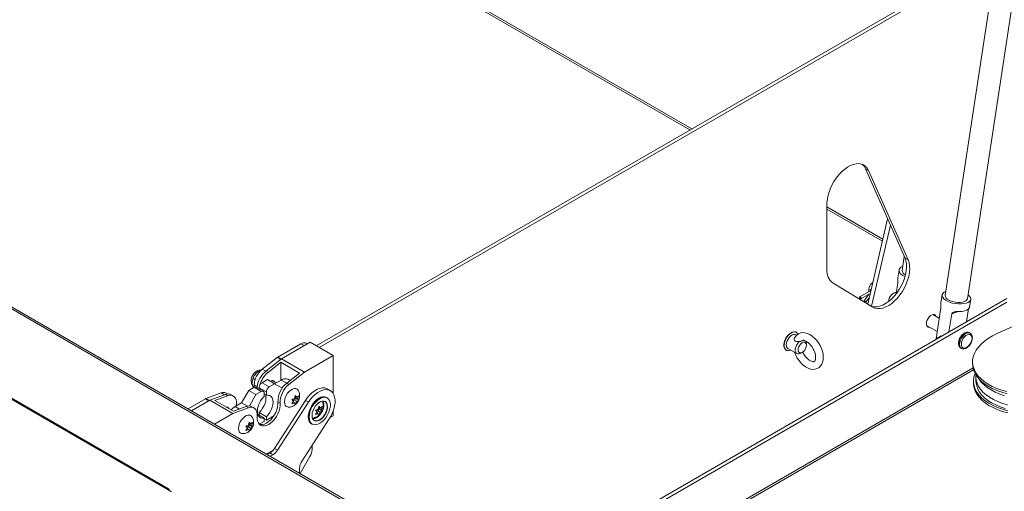
# Model space of a CAD drawing. Units: inches. Extents: x 2 to 541, y -26 to 419.
# Drawn here: x 448 to 472, y 253 to 265 of the extents above; entities that cross this region are included whole.
import ezdxf

# ---------------------------------------------------------------- set-up
doc = ezdxf.new("R2010")
doc.units = ezdxf.units.IN
doc.header["$MEASUREMENT"] = 0

msp = doc.modelspace()

# ---------------------------------------------------------------- linework, layer by layer
at = {"color": 7, "linetype": 'Continuous', "lineweight": 15, "ltscale": 50}
for p, q in [((451.5568956, 253.3486857), (398.983632, 283.6985848)), ((451.607468, 253.3506515), (399.0342045, 283.7005505)), ((447.079746, 272.1767121), (464.418542, 262.1672382)), ((475.6475879, 241.6606163), (427.8118142, 269.2756207)), ((475.7288313, 241.6686614), (427.8930576, 269.2836658)), ((472.2571383, 268.3969072), (470.6960482, 258.1038284)), ((471.2409975, 258.0211792), (472.8020876, 268.3142579)), ((471.9738142, 266.528804), (455.2348167, 256.8655864)), ((471.9591042, 266.4318134), (455.3114671, 256.8213371)), ((468.7327484, 261.2144016), (468.8093988, 261.1701523)), ((469.7050202, 259.019857), (468.7327484, 261.2144016)), ((469.7816706, 258.9756076), (468.8093988, 261.1701523)), ((467.7879341, 260.3494145), (467.7879341, 258.7427949)), ((467.7879341, 260.2221296), (469.1488279, 259.4365023)), ((469.2768869, 259.98621), (468.7881953, 257.8884463)), ((469.3462861, 259.8295668), (468.8818817, 257.8360585)), ((469.6874624, 259.0594874), (469.6353881, 258.7161345)), ((469.7050202, 259.019857), (469.7816706, 258.9756076)), ((469.5575382, 258.7279415), (469.5286326, 258.537352)), ((467.9389222, 258.401995), (468.911194, 257.81407)), ((468.8670533, 258.2269533), (468.5929745, 258.068731)), ((469.4841928, 258.1344314), (469.5265085, 258.4134409)), ((472.2039903, 258.0236481), (459.801042, 250.8635785)), ((468.6214722, 258.0193662), (468.8493385, 258.1509106)), ((468.8193402, 258.133593), (468.6994832, 257.9698255)), ((468.7454803, 257.9361614), (468.8244461, 258.0440568)), ((469.4874264, 258.1557523), (469.4615076, 258.1707148)), ((470.6181983, 258.1156355), (470.5892928, 257.9250459)), ((471.2899418, 257.8187826), (471.3188474, 258.0093722)), ((472.2078068, 257.9373527), (459.8776924, 250.8193291)), ((470.470973, 257.0349962), (470.5871687, 257.8011349)), ((470.8523338, 257.6480583), (471.0116088, 257.7047031)), ((471.2665646, 257.7745508), (471.2180181, 257.4544585)), ((471.2896584, 257.8188293), (471.2872695, 257.8082194)), ((473.1494543, 257.703818), (471.9683639, 257.1644875)), ((470.5480866, 257.5434462), (470.3914075, 257.6338951)), ((470.7850649, 257.2045199), (470.8523338, 257.6480583)), ((470.2364201, 257.36542), (470.4981693, 257.2143153)), ((467.0421212, 257.1252773), (467.0221309, 257.1368175)), ((467.0362623, 257.1936098), (467.0290404, 257.1977788)), ((470.470973, 257.0349962), (470.4751729, 257.0256231)), ((471.3071448, 257.1745313), (471.2873459, 257.185961)), ((454.8608584, 256.9171633), (454.2940671, 256.5899617)), ((455.0853648, 256.9518632), (454.3853291, 256.5477412)), ((455.0162723, 256.9119769), (454.9858483, 256.9295404)), ((455.6510503, 256.6252999), (455.0853648, 256.9518632)), ((466.7790608, 256.7647544), (466.7862826, 256.7605853)), ((466.8283967, 256.8012235), (467.0475998, 256.6746803)), ((467.2814688, 256.8807464), (467.2814688, 256.9215668)), ((471.0723633, 256.81356), (471.0921623, 256.8021303)), ((454.2787187, 256.5795506), (453.9090176, 256.2908497)), ((454.3853291, 256.5477412), (453.9987343, 256.2429106)), ((454.9510145, 256.2211779), (454.3853291, 256.5477412)), ((455.6510503, 256.6252999), (454.9510145, 256.2211779)), ((455.6510503, 255.6962341), (455.6510503, 256.6252999)), ((467.1571712, 256.6916089), (467.1798388, 256.7046988)), ((453.8408768, 256.2517652), (453.8169669, 256.2379579)), ((453.8409211, 256.2517908), (453.8567039, 256.2426795)), ((454.0517673, 256.2122953), (454.3676514, 256.4613704)), ((454.3676514, 256.022356), (454.3676514, 256.4613704)), ((454.3676514, 256.4613704), (454.8272709, 256.1960378)), ((460.9120072, 250.2222319), (471.3917373, 256.2720513)), ((471.3662423, 256.4510616), (471.3685553, 256.3987625)), ((453.6862414, 256.0593708), (453.7332734, 256.0322199)), ((454.0342506, 256.034023), (453.9034358, 255.9585052)), ((454.0517673, 256.2122953), (453.9987343, 256.2429106)), ((454.2110273, 255.931972), (454.0342506, 256.034023)), ((454.2493766, 255.9540774), (454.1517054, 256.0104618)), ((454.3718941, 256.0248052), (454.211056, 255.9319554)), ((454.8272709, 256.1960378), (454.5113867, 255.9469627)), ((454.5960704, 256.0137359), (454.5468799, 256.042133)), ((454.9510145, 256.2211779), (454.5644197, 255.9163474)), ((471.4448719, 256.0877293), (471.4494978, 255.9831311)), ((453.5781667, 255.7707314), (453.40139, 255.4645452)), ((453.7089815, 255.8462491), (453.5781667, 255.7707314)), ((453.7549434, 255.6686804), (453.5781667, 255.7707314)), ((453.6862414, 255.8531202), (453.7035626, 255.8431209)), ((453.8857582, 255.7441981), (453.7089815, 255.8462491)), ((453.7118099, 255.9056083), (453.7118099, 255.8478166)), ((453.9357541, 255.7491489), (453.7589774, 255.8511999)), ((454.0095019, 255.7339797), (453.8327252, 255.8360308)), ((453.8327252, 255.8360308), (453.8327252, 255.8086263)), ((454.0802125, 255.8564542), (453.9034358, 255.9585052)), ((454.2110273, 255.931972), (454.0802125, 255.8564542)), ((454.387804, 255.8298878), (454.2110273, 255.931972)), ((454.4129187, 255.8443862), (454.387804, 255.8298878)), ((454.5644197, 255.9163474), (454.5113867, 255.9469627)), ((455.5822595, 255.7631682), (455.5080133, 255.8060296)), ((471.3870588, 255.9803697), (471.3893718, 255.9280706)), ((452.5108342, 255.5605233), (452.0878238, 255.3163245)), ((452.6175622, 255.527231), (452.1700228, 255.2688721)), ((452.8958838, 255.70598), (452.5261827, 255.5678331)), ((453.004157, 255.6687534), (452.6175622, 255.527231)), ((453.1832476, 255.2006678), (452.6175622, 255.527231)), ((452.7413058, 255.5225011), (453.05719, 255.6381381)), ((453.05719, 255.6381381), (453.004157, 255.6687534)), ((453.0600337, 255.6816767), (453.0231792, 255.7029524)), ((453.1969659, 255.6341588), (453.1439329, 255.6647741)), ((453.7549434, 255.6686804), (453.5919319, 255.3863361)), ((453.8857582, 255.7441981), (453.7549434, 255.6686804)), ((453.9564689, 255.6217104), (453.9564689, 255.7033644)), ((454.0095019, 255.6523257), (453.9564689, 255.682941)), ((454.0095019, 255.7339797), (454.0095019, 255.6523257)), ((454.6756233, 255.5024462), (454.6392234, 255.54588)), ((454.6735905, 255.5048718), (454.6854959, 255.5355569)), ((454.6854959, 255.5355569), (454.738529, 255.5661722)), ((454.6854959, 255.5355569), (454.7551729, 255.4953332)), ((454.7021399, 255.5707897), (454.7187729, 255.6448388)), ((454.738529, 255.5661722), (454.7120124, 255.6039004)), ((454.7120124, 255.6039004), (454.7816894, 255.5636768)), ((454.7143148, 255.6249918), (454.7551729, 255.601405)), ((454.7187729, 255.6448388), (454.7551729, 255.601405)), ((454.738529, 255.5661722), (454.7983224, 255.5316541)), ((454.7983224, 255.6377259), (454.7816894, 255.5636768)), ((454.7816894, 255.5636768), (454.7983224, 255.5316541)), ((455.5070787, 255.5900686), (455.4920527, 255.598743)), ((453.2009253, 255.2571684), (452.7413058, 255.5225011)), ((453.0264293, 255.3613126), (453.0285451, 255.3566814)), ((453.031359, 255.3550569), (453.0286735, 255.3615325)), ((453.5698424, 255.3421902), (453.1832476, 255.2006678)), ((453.5168094, 255.3728055), (453.2009253, 255.2571684)), ((453.40139, 255.4645452), (453.2405232, 255.3716787)), ((453.2731896, 255.4295757), (453.2716671, 255.3896577)), ((453.5454652, 255.3813723), (453.40139, 255.4645452)), ((453.5698424, 255.3421902), (453.5168094, 255.3728055)), ((453.7096183, 255.3382109), (453.6565853, 255.3688262)), ((454.971119, 255.523131), (454.2096064, 254.345643)), ((455.0453652, 255.4802696), (454.2838526, 254.3027816)), ((454.3484201, 255.4583972), (454.2953871, 255.4890125)), ((454.6392234, 255.4398082), (454.6756233, 255.5024462)), ((454.6658673, 255.4856577), (454.7021399, 255.4647179)), ((454.7187729, 255.4326953), (454.7021399, 255.4647179)), ((454.7551729, 255.4953332), (454.7187729, 255.4326953)), ((454.971119, 255.523131), (455.0453652, 255.4802696)), ((455.2554509, 255.2410987), (455.219051, 255.2845325)), ((455.2653235, 255.2742094), (455.3183565, 255.3048247)), ((455.2819674, 255.3094422), (455.2986005, 255.3834914)), ((455.3183565, 255.3048247), (455.29184, 255.3425529)), ((455.29184, 255.3425529), (455.3615169, 255.3023293)), ((455.2941424, 255.3636444), (455.3350004, 255.3400575)), ((455.2986005, 255.3834914), (455.3350004, 255.3400575)), ((455.3183565, 255.3048247), (455.37815, 255.2703067)), ((455.37815, 255.3763784), (455.3615169, 255.3023293)), ((455.3615169, 255.3023293), (455.37815, 255.2703067)), ((453.1832476, 255.2006678), (452.7357082, 254.9423088)), ((453.9564689, 255.0909588), (453.8030956, 255.1794994)), ((454.0095019, 255.1215741), (453.8327252, 255.2236252)), ((453.8327252, 255.2236252), (453.8327252, 255.1623945)), ((453.9564689, 255.0093048), (453.9564689, 255.0909588)), ((454.0095019, 255.0399201), (453.9564689, 255.0705354)), ((454.0095019, 255.0399201), (454.1962513, 255.1477282)), ((454.0095019, 255.1215741), (454.0095019, 255.0399201)), ((454.8897106, 254.0404307), (455.5566996, 255.0717618)), ((455.219051, 255.1784608), (455.2554509, 255.2410987)), ((455.2456948, 255.2243102), (455.2819674, 255.2033705)), ((455.2534181, 255.2435244), (455.2653235, 255.2742094)), ((455.2653235, 255.2742094), (455.3350004, 255.2339858)), ((455.2986005, 255.1713478), (455.2819674, 255.2033705)), ((455.3350004, 255.2339858), (455.2986005, 255.1713478)), ((455.577044, 255.1046382), (455.6510503, 255.1473611)), ((455.6510503, 255.1473611), (455.6510503, 255.2599193)), ((453.5442525, 254.8493197), (453.5078526, 254.8927535)), ((453.5078526, 254.7866817), (453.5442525, 254.8493197)), ((453.5344964, 254.8325312), (453.570769, 254.8115914)), ((453.5422197, 254.8517453), (453.5541251, 254.8824304)), ((453.5541251, 254.8824304), (453.6071581, 254.9130457)), ((453.5541251, 254.8824304), (453.623802, 254.8422068)), ((453.570769, 254.9176632), (453.5874021, 254.9917123)), ((453.5874021, 254.7795688), (453.570769, 254.8115914)), ((453.6071581, 254.9130457), (453.5806416, 254.9507739)), ((453.5806416, 254.9507739), (453.6503185, 254.9105503)), ((453.582944, 254.9718653), (453.623802, 254.9482785)), ((453.5874021, 254.9917123), (453.623802, 254.9482785)), ((453.623802, 254.8422068), (453.5874021, 254.7795688)), ((453.6071581, 254.9130457), (453.6669516, 254.8785276)), ((453.6669516, 254.9845994), (453.6503185, 254.9105503)), ((453.6503185, 254.9105503), (453.6669516, 254.8785276)), ((453.8362306, 254.9398927), (453.9564689, 255.0093048)), ((455.1170832, 254.9492063), (455.1321092, 254.940532)), ((454.2096064, 254.345643), (454.2838526, 254.3027816)), ((455.1330945, 254.3193105), (455.1330945, 254.4167629)), ((454.0157795, 254.2033394), (454.1672926, 254.290806)), ((454.0959766, 254.2322873), (454.0308057, 254.194665)), ((454.1702228, 254.1894259), (454.0959766, 254.2322873)), ((454.1702228, 254.1894259), (454.1050519, 254.1518035)), ((454.1335991, 254.258683), (454.1335991, 254.2713552)), ((454.8401848, 253.7274203), (455.0813178, 254.145075)), ((454.8265637, 253.7352836), (454.8265637, 253.8476001)), ((451.682066, 253.2764264), (451.5568956, 253.3486857))]:
    msp.add_line(p, q, dxfattribs=at)
at = {"color": 8, "linetype": 'Continuous', "lineweight": 15, "ltscale": 50}
for p, q in [((447.1273544, 272.2041958), (464.4661504, 262.1947219)), ((467.7879341, 260.277097), (469.1601151, 259.4849538)), ((454.9430574, 256.8697109), (454.8608584, 256.9171633)), ((454.3635575, 256.5305742), (454.2787187, 256.5795506)), ((454.2940671, 256.5899617), (454.3776677, 256.5417001)), ((453.9090176, 256.2908497), (453.9959262, 256.2406784)), ((471.3782906, 256.3222666), (460.8617914, 250.2512209)), ((454.5094274, 255.945409), (454.3718941, 256.0248052)), ((453.7118099, 255.9056083), (453.7842715, 255.8637771)), ((452.5930332, 255.5130708), (452.5108342, 255.5605233)), ((452.5261827, 255.5678331), (452.6070387, 255.521156)), ((452.8958838, 255.70598), (452.9773612, 255.6589441)), ((453.3465425, 255.3104751), (453.2405232, 255.3716787))]:
    msp.add_line(p, q, dxfattribs=at)
at = {"color": 7, "linetype": 'Continuous', "lineweight": 15, "ltscale": 50, "flags": 128}
for points in [[(468.8093988, 261.1701523), (468.7772747, 261.2272885), (468.7364564, 261.2735956), (468.687717, 261.3081966), (468.6319798, 261.330436), (468.5703004, 261.3398925), (468.5038471, 261.3363872), (468.4338787, 261.3199863), (468.3617204, 261.2910005), (468.288739, 261.2499788), (468.2163168, 261.1976984), (468.1458256, 261.1351493), (468.0786007, 261.0635163), (468.0159152, 260.9841563), (467.9589566, 260.8985725), (467.9088037, 260.8083859), (467.8664065, 260.7153047), (467.832568, 260.621092), (467.8079291, 260.5275323), (467.7929566, 260.4363977), (467.7879341, 260.3494145)], [(468.8610977, 257.8443628), (468.8890209, 257.8336768), (468.9496514, 257.8217551), (469.0152869, 257.8227801), (469.0846841, 257.8367322), (469.1565285, 257.8633473), (469.2294593, 257.9021212), (469.3020951, 257.9523195), (469.3730601, 258.0129914), (469.4410102, 258.0829877), (469.5046583, 258.1609826), (469.5627988, 258.2454987), (469.6143304, 258.3349352), (469.6582772, 258.4275981), (469.6938066, 258.5217323), (469.7202458, 258.6155547), (469.7370939, 258.7072882), (469.7440318, 258.7951953), (469.7409282, 258.8776108), (469.7278417, 258.9529739), (469.7050202, 259.019857)], [(468.911194, 257.81407), (468.9656712, 257.7894275), (469.0263018, 257.7775058), (469.0919373, 257.7785307), (469.1613344, 257.7924829), (469.2331788, 257.819098), (469.3061096, 257.8578719), (469.3787455, 257.9080702), (469.4497105, 257.9687421), (469.5176606, 258.0387384), (469.5813087, 258.1167332), (469.6394491, 258.2012494), (469.6909808, 258.2906859), (469.7349276, 258.3833488), (469.770457, 258.477483), (469.7968962, 258.5713053), (469.8137443, 258.6630389), (469.8206822, 258.7509459), (469.8175785, 258.8333615), (469.8044921, 258.9087246), (469.7816706, 258.9756076)], [(469.6506865, 258.8170053), (469.645172, 258.8148313), (469.6036362, 258.7928976), (469.5745556, 258.7661295), (469.5591205, 258.7356227), (469.557963, 258.7026262), (469.5711304, 258.668491), (469.5980837, 258.6346144), (469.6377194, 258.6023834), (469.6884148, 258.5731176), (469.7069608, 258.5644384)], [(470.7113467, 258.2046992), (470.7058322, 258.2025252), (470.6642964, 258.1805916), (470.6352157, 258.1538234), (470.6197807, 258.1233166), (470.6186232, 258.0903202), (470.6317906, 258.0561849), (470.6587439, 258.0223083), (470.6983796, 257.9900773), (470.7490749, 257.9608115), (470.8087545, 257.935709), (470.8749751, 257.9157975), (470.9450255, 257.9018921), (471.0160378, 257.8945622), (471.0851049, 257.8941079), (471.1493992, 257.9005477), (471.2062883, 257.913618), (471.2534433, 257.9327837), (471.2889336, 257.9572602), (471.3113063, 257.9860453), (471.3196453, 258.0179607), (471.3136094, 258.0516997), (471.2934456, 258.085881), (471.2599794, 258.1191052), (471.256296, 258.12205)], [(468.6273759, 258.0324147), (468.6258419, 258.0243947), (468.6214733, 258.0193668), (468.6149354, 258.0180965), (468.6072233, 258.0207771), (468.5995113, 258.0270006), (468.5929733, 258.0358195), (468.5886048, 258.0458912), (468.5870708, 258.0556824), (468.5886048, 258.0637024), (468.5929733, 258.0687303), (468.5995113, 258.0700006), (468.6072233, 258.06732), (468.6149354, 258.0610965), (468.6214733, 258.0522776), (468.6258419, 258.0422059), (468.6273759, 258.0324147)], [(468.7426343, 257.9413596), (468.7367493, 257.9470863), (468.7286922, 257.9537123), (468.7196896, 257.9602289), (468.7111121, 257.9656439), (468.7042655, 257.969133), (468.7001922, 257.970165), (468.6995122, 257.9685828), (468.7023292, 257.9646273), (468.7082142, 257.9589006), (468.7162713, 257.9522746), (468.7252739, 257.945758), (468.7338514, 257.940343), (468.740698, 257.9368539), (468.7447713, 257.9358219), (468.7454513, 257.9374041), (468.7426343, 257.9413596)], [(469.4896776, 258.1705951), (469.4718745, 258.1718841), (469.4386594, 258.1639716), (469.4040421, 258.1439874), (469.370827, 258.1135506), (469.341705, 258.0751268), (469.3190355, 258.031829), (469.3046549, 257.9871649), (469.2998309, 257.9505772)], [(471.2409975, 258.0211792), (471.2402024, 258.016986), (471.2271325, 257.9906784), (471.2010947, 257.9679724), (471.1633948, 257.9500066), (471.1159233, 257.9376819), (471.0610604, 257.9316163), (471.0015574, 257.932114), (470.9403978, 257.9391499), (470.8806486, 257.9523713), (470.8253057, 257.9711152), (470.7771444, 257.9944418)], [(471.2872695, 257.8082194), (471.2749282, 257.7845866), (471.2543008, 257.7631548), (471.2258974, 257.7444539), (471.1904204, 257.7289466), (471.1487473, 257.7170162), (471.1019086, 257.7089578), (471.0510627, 257.7049708), (470.9974669, 257.7051537)], [(470.4659722, 257.5908498), (470.4535114, 257.6131305), (470.4308419, 257.6302546), (470.4017199, 257.6350549), (470.3685048, 257.6271424), (470.3338875, 257.6071583), (470.3006724, 257.5767214), (470.2715504, 257.5382976), (470.2488809, 257.4949998), (470.2345003, 257.4503357), (470.2295738, 257.4079238), (470.2345003, 257.3711999), (470.2488809, 257.3431392), (470.2715504, 257.3260151), (470.3006724, 257.3212148), (470.3109848, 257.3223746)], [(467.0290404, 257.1977788), (467.0130721, 257.2048953), (466.976602, 257.2093005), (466.9359155, 257.2004533), (466.8933771, 257.1788677), (466.851459, 257.1457983), (466.8125973, 257.1031669), (466.7790506, 257.053451), (466.7527684, 256.9995401), (466.7352782, 256.9445672), (466.7275964, 256.8917272), (466.7301695, 256.8440908), (466.742848, 256.8044266), (466.7648949, 256.7750397), (466.7790608, 256.7647544)], [(467.0744096, 257.1499025), (467.0724751, 257.1539375), (467.0504281, 257.1833244), (467.020294, 257.2007262), (466.9838239, 257.2051314), (466.9431373, 257.1962842), (466.9005989, 257.1746986), (466.8586808, 257.1416292), (466.8198192, 257.0989978), (466.7862724, 257.049282), (466.7599903, 256.9953711), (466.7425, 256.9403982), (466.7348183, 256.8875581), (466.7373914, 256.8399217), (466.7500698, 256.8002575), (466.7721167, 256.7708706), (466.8022509, 256.7534689), (466.838721, 256.7490636), (466.8794076, 256.7579109), (466.8934069, 256.7636939)], [(467.0221309, 257.1368175), (467.0042701, 257.1438784), (466.971143, 257.1445762), (466.9346131, 257.1322537), (466.8973899, 257.107825), (466.862234, 257.0731019), (466.8317527, 257.0306594), (466.8082067, 256.9836455), (466.7933423, 256.935547), (466.7882619, 256.889931)], [(466.9900904, 256.7078797), (466.9912432, 256.7042531), (467.0203883, 256.6333015), (467.057002, 256.56499), (467.1002144, 256.5008659), (467.1491062, 256.4424439), (467.20279, 256.3911396), (467.260456, 256.3483223), (467.3213228, 256.3154506), (467.3842493, 256.2942468), (467.4397382, 256.286628), (467.4922843, 256.2899034), (467.5462007, 256.3058326), (467.5925379, 256.3329506), (467.6305561, 256.3693496), (467.6600446, 256.4135108), (467.6811835, 256.4650206), (467.6936769, 256.5237345), (467.6968934, 256.5888805), (467.6904317, 256.6586028), (467.6745381, 256.7304055), (467.6499059, 256.8021542), (467.6173414, 256.872137), (467.5776938, 256.9387771), (467.5318442, 257.0005614), (467.4807229, 257.0559958), (467.4251774, 257.1037073), (467.3659914, 257.1423055), (467.3040007, 257.17024), (467.2472747, 257.1847173), (467.1927978, 257.1881103), (467.1416118, 257.1807651), (467.0901946, 257.1608094), (467.0466705, 257.1303511), (467.0115867, 257.091222), (466.9890941, 257.0509663), (466.9890941, 257.0509663)], [(471.3516815, 257.0516024), (471.3463826, 257.0059849), (471.3309152, 256.957945), (471.3065322, 256.9113747), (471.2752092, 256.8700469), (471.2394837, 256.8373095), (471.2022499, 256.8158149), (471.1665244, 256.8073044), (471.1352013, 256.8124675), (471.1108184, 256.8308859), (471.0953509, 256.8610674), (471.090052, 256.9005669), (471.0953509, 256.9461845), (471.1108184, 256.9942244), (471.1352013, 257.0407947), (471.1665244, 257.0821225), (471.2022499, 257.1148599), (471.2394837, 257.1363545), (471.2752092, 257.144865), (471.3065322, 257.1397019), (471.3309152, 257.1212835), (471.3463826, 257.091102), (471.3516815, 257.0516024)], [(471.3071448, 257.1745313), (471.3071536, 257.1745263), (471.3102965, 257.172602)], [(471.9683639, 257.1644875), (471.8553158, 257.1079425), (471.7520196, 257.0460493), (471.6594151, 256.9793712), (471.5783448, 256.9085146), (471.5095463, 256.8341243), (471.4536454, 256.7568771), (471.4111508, 256.6774756), (471.3824491, 256.5966424), (471.3678013, 256.5151127), (471.3673407, 256.4336284), (471.3810716, 256.3529308), (471.408869, 256.2737539), (471.4504801, 256.1968183), (471.5055261, 256.1228238), (471.5735064, 256.0524435), (471.6538025, 255.9863179), (471.7456839, 255.9250485), (471.8483145, 255.8691927), (471.9607609, 255.8192587), (472.0819998, 255.7757008), (472.2109283, 255.7389152)], [(467.1034834, 256.6678578), (467.0687742, 256.6669144), (467.040026, 256.6797968), (467.0195026, 256.7054904), (467.0088203, 256.7419719), (467.0088203, 256.7863683), (467.0195026, 256.8351834), (467.040026, 256.8845728), (467.0687742, 256.9306472), (467.1034834, 256.9697781)], [(467.0781756, 256.7633877), (467.0831506, 256.729988), (467.0975884, 256.7056016), (467.1200759, 256.6926156), (467.1484117, 256.6923013), (467.1798222, 256.7046893), (467.2112328, 256.7285671), (467.2395686, 256.7615973), (467.2620561, 256.8005467), (467.2764939, 256.8416027), (467.2814688, 256.8807464), (467.2764939, 256.9141461), (467.2620561, 256.9385325), (467.2395686, 256.9515185), (467.2112328, 256.9518328), (467.1798222, 256.9394448), (467.1484117, 256.915567), (467.1200759, 256.8825368), (467.0975884, 256.8435874), (467.0831506, 256.8025314), (467.0781756, 256.7633877)], [(471.3685553, 256.3987625), (471.3696537, 256.3813293), (471.3833846, 256.3006317), (471.411182, 256.2214548), (471.452793, 256.1445192), (471.5078391, 256.0705247), (471.5758194, 256.0001444), (471.6561155, 255.9340188), (471.7479968, 255.8727494), (471.8506275, 255.8168936), (471.9630738, 255.7669596), (472.0843127, 255.7234017), (472.2132413, 255.6866161)], [(454.105972, 255.9926191), (454.113093, 255.9970199), (454.1443396, 256.0093433), (454.1725277, 256.0090306), (454.1948978, 255.9961124), (454.2065404, 255.9788063)], [(471.4255096, 256.1916757), (471.4032656, 256.1259505), (471.3886178, 256.0444209), (471.3881572, 255.9629365), (471.4018881, 255.8822389), (471.4296855, 255.8030621), (471.4712966, 255.7261264), (471.5263426, 255.6521319), (471.5943229, 255.5817517), (471.674619, 255.5156261), (471.7665004, 255.4543566), (471.869131, 255.3985009), (471.9815774, 255.3485668), (472.1028163, 255.3050089), (472.2317448, 255.2682233)], [(471.4468377, 256.1540061), (471.4444754, 256.1014785), (471.4525391, 256.0226194), (471.4745227, 255.944987), (471.5102208, 255.8693062), (471.5593002, 255.7962835), (471.6213027, 255.7266007), (471.6956493, 255.6609084), (471.7816458, 255.5998201), (471.8784894, 255.543906), (471.9852759, 255.4936882), (472.1010082, 255.4496355), (472.2246057, 255.4121594)], [(472.1526426, 255.6392484), (472.0328377, 255.6800605), (471.9214483, 255.7272508), (471.8195142, 255.7803788), (471.7279872, 255.8389484), (471.6477219, 255.9024129), (471.5794677, 255.9701795), (471.5238618, 256.0416157), (471.5005957, 256.0791583)], [(454.5475806, 255.3603444), (454.5323959, 255.3624171), (454.5004972, 255.3766357), (454.4762885, 255.4031606), (454.4611766, 255.4404503), (454.4560398, 255.4863376), (454.4611766, 255.5381558), (454.4762885, 255.5928933), (454.5004972, 255.647369), (454.5323959, 255.698417), (454.5701306, 255.7430706), (454.6115084, 255.7787346), (454.6541246, 255.8033364), (454.6955024, 255.8154462), (454.7332371, 255.8143602), (454.7651357, 255.8001416), (454.7879796, 255.7757731)], [(455.5080133, 255.8060296), (455.4877321, 255.8161592), (455.4375603, 255.8300665), (455.3821985, 255.8313865), (455.32301, 255.8200869), (455.2614522, 255.7964458), (455.1990407, 255.7610453), (455.1373124, 255.7147573), (455.0777873, 255.6587213), (455.021931, 255.5943173), (454.971119, 255.523131)], [(455.5566996, 255.0717618), (455.6012163, 255.1479775), (455.6383415, 255.2273459), (455.667161, 255.3079127), (455.6869652, 255.3876942), (455.6972664, 255.4647257), (455.6978111, 255.5371106), (455.6885857, 255.6030664), (455.6698175, 255.6609692), (455.6419686, 255.7093931), (455.6057247, 255.7471459), (455.5619783, 255.7732978), (455.5118065, 255.787205), (455.4564447, 255.7885251), (455.3972562, 255.7772254), (455.3356984, 255.7535843), (455.2732869, 255.7181839), (455.2115587, 255.6718959), (455.1520335, 255.6158599), (455.0961773, 255.5514559), (455.0453652, 255.4802696)], [(471.3893718, 255.9280706), (471.3904702, 255.9106375), (471.4042011, 255.8299398), (471.4319985, 255.750763), (471.4736095, 255.6738273), (471.5286556, 255.5998328), (471.5966359, 255.5294526), (471.676932, 255.463327), (471.7688133, 255.4020576), (471.871444, 255.3462018), (471.9838903, 255.2962678), (472.1051292, 255.2527098), (472.2340578, 255.2159242)], [(472.1665202, 255.3254539), (472.0467154, 255.3662659), (471.935326, 255.4134562), (471.8333919, 255.4665842), (471.7418649, 255.5251539), (471.6615996, 255.5886183), (471.5933454, 255.6563849), (471.5377395, 255.7278211), (471.4953012, 255.8022598), (471.4664266, 255.879006), (471.4513854, 255.9573432), (471.4494978, 255.9831311)], [(453.05719, 255.6381381), (453.1048126, 255.6501537), (453.1491167, 255.6503076), (453.1885603, 255.6385945), (453.2217702, 255.615422), (453.2475905, 255.5815968), (453.2651224, 255.5382963), (453.2737556, 255.4870277), (453.2731896, 255.4295757)], [(453.9564689, 255.0909588), (453.9105987, 255.0884639), (453.8700152, 255.0994558), (453.8364726, 255.1234595), (453.8114211, 255.1594372), (453.7959434, 255.2058337), (453.7907088, 255.2606433), (453.7959434, 255.3214968), (453.8114211, 255.3857634), (453.8364726, 255.450665), (453.8700152, 255.5133961), (453.9105987, 255.5712448), (453.9564689, 255.6217104)], [(453.9860985, 255.6658362), (453.9932506, 255.6395018), (453.9984853, 255.5846922), (453.9932506, 255.5238387), (453.977773, 255.4595721), (453.9527214, 255.3946705), (453.9191788, 255.3319394), (453.8785953, 255.2740907), (453.8327252, 255.2236252)], [(454.0095019, 255.6523257), (454.055372, 255.6548206), (454.0959555, 255.6438287), (454.1294981, 255.619825), (454.1545497, 255.5838473), (454.1700273, 255.5374508), (454.175262, 255.4826412), (454.1700273, 255.4217877), (454.1545497, 255.3575211), (454.1294981, 255.2926195), (454.0959555, 255.2298884), (454.055372, 255.1720397), (454.0095019, 255.1215741)], [(455.3045679, 255.5801775), (455.2528368, 255.5444301), (455.2030937, 255.4982893), (455.1572501, 255.4435282), (455.1170679, 255.3822513), (455.0840913, 255.3168133), (455.0595874, 255.2497291), (455.044498, 255.1835767), (455.0394029, 255.1208981), (455.044498, 255.0641023), (455.0595874, 255.0153717), (455.0840913, 254.976579), (455.1170679, 254.9492151), (455.1170832, 254.9492063)], [(455.0737461, 254.9951721), (455.0593182, 255.0208607), (455.04443, 255.0689416), (455.0394029, 255.1249802), (455.04443, 255.186823), (455.0593182, 255.2520934), (455.0834954, 255.3182832), (455.1160324, 255.3828486), (455.1556788, 255.4433085), (455.2009111, 255.4973395), (455.249991, 255.5428651), (455.3010324, 255.5781358)], [(455.1321092, 254.940532), (455.1320939, 254.9405408), (455.0991173, 254.9679047), (455.0746134, 255.0066973), (455.059524, 255.0554279), (455.0544289, 255.1122238), (455.059524, 255.1749023), (455.0746134, 255.2410548), (455.0991173, 255.308139), (455.1320939, 255.373577), (455.1722761, 255.4348539), (455.2181197, 255.489615), (455.2678628, 255.5357558), (455.3195939, 255.5715031), (455.3713251, 255.5954833), (455.4210682, 255.6067747), (455.4669118, 255.6049434), (455.5070787, 255.5900686)], [(455.3231295, 254.9611392), (455.3741709, 254.9964099), (455.4232508, 255.0419355), (455.468483, 255.0959664), (455.5081295, 255.1564264), (455.5406665, 255.2209918), (455.5648436, 255.2871816), (455.5797319, 255.352452), (455.584759, 255.4142948), (455.5797319, 255.4703334), (455.5648436, 255.5184143), (455.5406665, 255.5566897), (455.5081295, 255.5836887), (455.468483, 255.5983738), (455.4232508, 255.6001807), (455.3741709, 255.5890398), (455.3231295, 255.5653794), (455.2720881, 255.5301087), (455.2230082, 255.4845831), (455.1777759, 255.4305522), (455.1381295, 255.3700922), (455.1055925, 255.3055268), (455.0814153, 255.239337), (455.0665271, 255.1740666), (455.0615, 255.1122238), (455.0665271, 255.0561852), (455.0814153, 255.0081043), (455.1055925, 254.9698289), (455.1381295, 254.9428299), (455.1777759, 254.9281448), (455.2230082, 254.9263379), (455.2720881, 254.9374788), (455.3231295, 254.9611392)], [(455.3010324, 255.5781358), (455.3520738, 255.6017962), (455.3781476, 255.6092316)], [(453.2405232, 255.3716787), (453.1890677, 255.3357289), (453.1420029, 255.2911836)], [(453.785842, 255.1336278), (453.786408, 255.1910798), (453.7777748, 255.2423483), (453.7602429, 255.2856488), (453.7344226, 255.3194741), (453.7012127, 255.3426466), (453.6617691, 255.3543597), (453.617465, 255.3542058), (453.5698424, 255.3421902)], [(454.3484201, 255.4583972), (454.349039, 255.3980357), (454.3399139, 255.3329661), (454.3213602, 255.2654375), (454.2940192, 255.1977842), (454.2588358, 255.1323443), (454.2170263, 255.07138), (454.1700357, 255.0169983), (454.1194882, 254.9710789), (454.0671311, 254.9352091), (454.0147739, 254.9106286), (453.9642264, 254.8981871), (453.9172358, 254.8983146), (453.8754263, 254.9110067), (453.840243, 254.9358247), (453.8129019, 254.9719108), (453.7943482, 255.0180177), (453.7852231, 255.0725517), (453.785842, 255.1336278)], [(454.2953871, 255.4890125), (454.296006, 255.428651), (454.2868809, 255.3635814), (454.2683272, 255.2960529), (454.2409862, 255.2283995), (454.2058028, 255.1629596), (454.1639933, 255.1019953), (454.1170027, 255.0476136), (454.0664552, 255.0016942), (454.0140981, 254.9658244), (453.9617409, 254.9412439), (453.9111934, 254.9288024), (453.8642028, 254.9289299), (453.8423961, 254.9337712)], [(455.3195939, 255.0484067), (455.3629094, 255.0792586), (455.4038898, 255.12014), (455.4403257, 255.1688471), (455.4702529, 255.222754), (455.4920581, 255.2789546), (455.5045657, 255.3344191), (455.5071014, 255.3861573), (455.4995286, 255.4313802), (455.4822554, 255.4676496), (455.4562131, 255.4930103), (455.4228056, 255.5060951), (455.383834, 255.5061987), (455.3413991, 255.4933153), (455.2977888, 255.4681396), (455.2553539, 255.4320287), (455.2163823, 255.3869295), (455.1829748, 255.3352732), (455.1569325, 255.2798447), (455.1396593, 255.2236321), (455.1320865, 255.1696658), (455.1346222, 255.1208552), (455.1471298, 255.0798317), (455.168935, 255.0488068), (455.1988622, 255.0294532), (455.2352981, 255.0228141), (455.2762785, 255.0292476), (455.3195939, 255.0484067)], [(455.3231295, 255.0422829), (455.2789987, 255.0227632), (455.2372469, 255.0162087), (455.2001251, 255.0229727), (455.1696346, 255.0426906), (455.1474189, 255.0742995), (455.1346759, 255.1160952), (455.1320925, 255.1658246), (455.1398079, 255.2208067), (455.1574062, 255.2780775), (455.1839387, 255.3345493), (455.217975, 255.387178), (455.2576802, 255.4331261), (455.3009139, 255.4699167), (455.3453451, 255.4955663), (455.3885787, 255.5086922), (455.4282839, 255.5085867), (455.4623203, 255.4952556), (455.4888528, 255.4694175), (455.5064511, 255.4324653), (455.5141665, 255.3863913), (455.5115831, 255.3336791), (455.49884, 255.2771706), (455.4766244, 255.2199121), (455.4461338, 255.1649905), (455.409012, 255.1153666), (455.3672603, 255.0737156), (455.3231295, 255.0422829)], [(455.405362, 255.5077732), (455.4182113, 255.4783236), (455.4257841, 255.4331008), (455.4232484, 255.3813625), (455.4107408, 255.325898), (455.3889356, 255.2696975), (455.3590084, 255.2157906), (455.3225725, 255.1670835), (455.2815921, 255.126202), (455.2382767, 255.0953501)], [(453.4162097, 254.7072179), (453.401025, 254.7092906), (453.3691264, 254.7235092), (453.3449176, 254.7500341), (453.3298058, 254.7873238), (453.3246689, 254.8332111), (453.3298058, 254.8850293), (453.3449176, 254.9397668), (453.3691264, 254.9942426), (453.401025, 255.0452906), (453.4387598, 255.0899441), (453.4801376, 255.1256081), (453.5227537, 255.1502099), (453.5641315, 255.1623197), (453.6018662, 255.1612337), (453.6337649, 255.1470151), (453.6566087, 255.1226466)], [(455.2347411, 255.1014739), (455.2772413, 255.131745), (455.3133031, 255.1671324)]]:
    msp.add_lwpolyline(points, dxfattribs=at)
at = {"color": 8, "linetype": 'Continuous', "lineweight": 15, "ltscale": 50, "flags": 128}
for points in [[(468.8469199, 258.1405285), (468.8415257, 258.1438355), (468.8392688, 258.1450975)], [(471.0723633, 256.81356), (471.0723546, 256.8135651), (471.0481945, 256.8359767), (471.0330069, 256.8695498), (471.0278266, 256.9119967), (471.0330069, 256.9604245), (471.0481945, 257.0115329), (471.0723546, 257.0618391), (471.1038406, 257.1079148), (471.1405069, 257.1466199), (471.1798546, 257.1753168), (471.2192023, 257.1920498), (471.2558686, 257.1956787), (471.2873459, 257.185961)], [(471.0903352, 256.8032216), (471.0679935, 256.8245469), (471.0528058, 256.8581201), (471.0476256, 256.9005669), (471.0528058, 256.9489947), (471.0679935, 257.0001032), (471.0921536, 257.0504094), (471.1236396, 257.0964851), (471.1603058, 257.1351902), (471.1996536, 257.1638871), (471.2390013, 257.1806201), (471.2756676, 257.1842489), (471.3071448, 257.1745313)]]:
    msp.add_lwpolyline(points, dxfattribs=at)
at = {"color": 7, "linetype": 'Continuous', "lineweight": 15, "ltscale": 2500}
for centre, radius, start, end in [((468.4623992, 261.1010534), 0.2931494, 22.7466365, 49.45861003), ((468.16647, 258.7066547), 0.3802572, 174.54629774, 233.24425212), ((469.7592464, 258.723205), 0.12406, 183.26721186, 249.83714414), ((469.0312773, 258.2427507), 0.2157251, 123.33842664, 191.5047532), ((470.8199066, 258.1108989), 0.12406, 183.26721186, 249.83714414), ((467.1580106, 256.9260062), 0.123538, 357.94061251, 26.5844512), ((454.9340884, 256.814943), 0.1257443, 65.69288095, 125.61757748), ((466.8843022, 256.8799505), 0.0965576, 174.06713511, 234.62068449), ((454.3610736, 256.4746591), 0.1333588, 120.16237658, 128.13699924), ((454.2389952, 255.8788352), 0.5278647, 128.69083608, 177.09273739), ((453.9977144, 255.9545985), 0.3357581, 140.22792762, 177.36071264), ((453.9641067, 255.9941636), 0.2847556, 121.11269871, 142.0209179), ((454.3699234, 255.7836663), 0.590497, 128.9472456, 174.72527467), ((454.4379788, 255.742259), 0.6083531, 129.40868553, 164.91275684), ((454.4741971, 255.8839085), 0.1741201, 65.32762262, 125.9828358), ((453.7382735, 255.805361), 0.0502977, 65.69288095, 125.61757748), ((453.9862468, 255.8290447), 0.1536805, 122.60547834, 177.39452151), ((454.1630235, 255.7269937), 0.1536805, 122.60547834, 177.39452151), ((454.8666953, 255.4994607), 0.5714037, 128.44895144, 181.04772208), ((454.9197283, 255.4688454), 0.5714037, 128.44895144, 181.04772208), ((452.5625409, 255.4717234), 0.1027569, 110.72156907, 120.21152474), ((452.9564137, 255.5733769), 0.145765, 62.73957852, 114.53545867), ((453.0699612, 255.5233181), 0.1596296, 62.3935406, 114.3450066), ((453.9133614, 255.7103572), 0.0436709, 350.78596301, 129.20328524), ((455.4144129, 255.426847), 0.1886165, 65.69288095, 125.61757748), ((453.0337501, 255.3090862), 0.0529187, 16.86812418, 103.13725235), ((453.5826136, 255.2273702), 0.1596296, 62.3935406, 114.3450066), ((455.1854098, 255.4101017), 0.233683, 338.91938587, 24.67131849), ((455.1499899, 255.2322499), 0.1558369, 269.56979655, 302.94582918), ((455.1515553, 255.2295485), 0.1597804, 270.3418463, 302.87125793), ((453.9121273, 254.5302114), 0.3500847, 301.67877237, 328.18281198), ((454.7726032, 254.3316251), 0.3607016, 328.8562722, 358.04350136), ((453.9863735, 254.48735), 0.3500847, 301.67877237, 328.18281198), ((455.1961885, 253.8333127), 0.3699008, 145.94914284, 177.78638952), ((451.5829682, 253.3082119), 0.0481447, 357.21639616, 122.78898037)]:
    msp.add_arc(centre, radius, start, end, dxfattribs=at)
for major_axis, ratio, start_param, end_param in [((0.3859881, 0.1856752), 0.0816275509, 2.2221312122, 2.7797493718), ((-0.2166929, 0.4504689), 0.5202746649, 1.5151434656, 1.545343449)]:
    msp.add_ellipse((470.8373321, 257.1974946), major_axis=major_axis, ratio=ratio, start_param=start_param, end_param=end_param, dxfattribs=at)
at = {"color": 7, "linetype": 'Continuous', "lineweight": 15, "ltscale": 50}
for points, knots in [([(469.5265085, 258.4134409), (469.5271608, 258.4233713), (469.5284639, 258.4432103), (469.5277228, 258.4741212), (469.5268295, 258.5059418), (469.5266303, 258.5270494), (469.5286407, 258.5360701), (469.528916, 258.5373052)], [0, 0, 0, 0, 0.2061401291, 0.4118275399, 0.6288942092, 0.9491881773, 1, 1, 1, 1]), ([(468.8467863, 258.2152534), (468.846354, 258.2182871), (468.8453025, 258.2256675), (468.8490592, 258.2357252), (468.8566827, 258.2436447), (468.8649571, 258.2475553), (468.8702597, 258.2466431), (468.871587, 258.2464147)], [0, 0, 0, 0, 0.1696273426, 0.4126557984, 0.6586747136, 0.9145630481, 1, 1, 1, 1]), ([(470.5871687, 257.8011349), (470.587821, 257.8110653), (470.5891241, 257.8309042), (470.588383, 257.8618151), (470.5874897, 257.8936357), (470.5872904, 257.9147433), (470.5893009, 257.923764), (470.5895761, 257.9249992)], [0, 0, 0, 0, 0.2061401291, 0.4118275399, 0.6288942092, 0.9491881773, 1, 1, 1, 1]), ([(470.9974669, 257.7051537), (470.9766097, 257.7054373), (470.9428365, 257.7058965), (470.8978766, 257.6944402), (470.8670977, 257.6761685), (470.8570359, 257.6570112), (470.8523338, 257.6480583)], [0, 0, 0, 0, 0.3583909228, 0.5803264448, 0.8038736228, 1, 1, 1, 1]), ([(466.9892212, 257.0508957), (466.987653, 257.0483635), (466.9817619, 257.0388504), (466.9819299, 257.0187554), (466.9907669, 256.9967078), (467.0107116, 256.9791249), (467.0437431, 256.9681228), (467.0770609, 256.9671387), (467.0990543, 256.9693357), (467.1034834, 256.9697781)], [0, 0, 0, 0, 0.0548645916, 0.2061093379, 0.3528355132, 0.4910898741, 0.6751014992, 0.934571943, 1, 1, 1, 1]), ([(467.1034834, 256.9697781), (467.1133145, 256.9691994), (467.1329815, 256.9680418), (467.1562898, 256.9759181), (467.1653766, 256.9853447), (467.1687536, 256.9888481)], [0, 0, 0, 0, 0.3857688285, 0.77172602, 1, 1, 1, 1]), ([(467.1698476, 256.9877168), (467.1703605, 256.9883849), (467.1747655, 256.994122), (467.1816658, 256.9966655), (467.1962445, 257.0010055), (467.2194256, 256.9998192), (467.2505273, 256.9908264), (467.2874736, 256.9717946), (467.3265222, 256.9434725), (467.3658292, 256.9063584), (467.4034238, 256.8615987), (467.4374006, 256.8109143), (467.466073, 256.756509), (467.4881109, 256.7009305), (467.5026692, 256.6469123), (467.5095019, 256.5972105), (467.509082, 256.5544149), (467.5027331, 256.5207182), (467.4927497, 256.4975283), (467.4819687, 256.4843044), (467.472319, 256.4779951), (467.458521, 256.4740162), (467.4357819, 256.4745282), (467.4050899, 256.4829076), (467.3683353, 256.50127), (467.3293867, 256.5289437), (467.2900053, 256.5654568), (467.2523272, 256.6097482), (467.2179553, 256.659535), (467.1997166, 256.6953891), (467.1907, 256.7131143)], [0, 0, 0, 0, 0.0054961479, 0.0471990074, 0.0853935805, 0.1200906211, 0.1571916519, 0.1930024483, 0.2288534237, 0.2651504007, 0.3019323517, 0.3390591896, 0.3763388075, 0.4135426144, 0.4504245522, 0.4867991016, 0.5225504431, 0.5577711353, 0.5930030195, 0.6293699693, 0.6704037774, 0.709715151, 0.7445830374, 0.7819312331, 0.8177670567, 0.8535984746, 0.8898589397, 0.9266099565, 0.963718338, 1, 1, 1, 1]), ([(471.2906027, 257.1822262), (471.2877109, 257.1846074), (471.2760818, 257.1941834), (471.2491294, 257.1995242), (471.2138707, 257.1978979), (471.1768287, 257.1848799), (471.1395077, 257.1615442), (471.1037931, 257.1285057), (471.07216, 257.0879837), (471.0465147, 257.0425107), (471.0282953, 256.994589), (471.0186721, 256.9466954), (471.0185428, 256.901068), (471.0286424, 256.8623797), (471.0462073, 256.8324876), (471.0628489, 256.8208338), (471.070376, 256.8155626)], [0, 0, 0, 0, 0.0235022143, 0.0945138315, 0.1650208158, 0.2387794694, 0.3162769104, 0.3952325727, 0.4740169496, 0.552657978, 0.6315063951, 0.7108849593, 0.7912540409, 0.8726889023, 0.9424161753, 1, 1, 1, 1]), ([(471.090175, 256.8041329), (471.0913864, 256.8031207), (471.1012813, 256.7948532), (471.1259251, 256.7891938), (471.1608642, 256.7892645), (471.1977928, 256.8009331), (471.2351508, 256.8229018), (471.2712331, 256.8547895), (471.3035149, 256.8944769), (471.3300636, 256.9394616), (471.3492041, 256.9871483), (471.359063, 257.0294162), (471.360074, 257.054187), (471.3604683, 257.0638486)], [0, 0, 0, 0, 0.01329044948, 0.10855533127, 0.2027308871, 0.30074693246, 0.4039881468, 0.50966902272, 0.61519131158, 0.72047861128, 0.82598357342, 0.93212700188, 1, 1, 1, 1]), ([(471.3604683, 257.0638486), (471.3601912, 257.0717561), (471.3593892, 257.094639), (471.3502987, 257.1265889), (471.3334086, 257.1556908), (471.3172598, 257.1662936), (471.3104017, 257.1707965)], [0, 0, 0, 0, 0.1746510601, 0.5054105696, 0.7899551222, 1, 1, 1, 1]), ([(467.1571396, 256.6916582), (467.1569442, 256.6915229), (467.1506359, 256.6871558), (467.1316617, 256.6788844), (467.1127944, 256.6715013), (467.1034834, 256.6678578)], [0, 0, 0, 0, 0.0159364493, 0.5143653135, 1, 1, 1, 1]), ([(453.8825058, 256.2634987), (453.8751486, 256.2650412), (453.855091, 256.2692464), (453.821083, 256.2643768), (453.7824756, 256.2509627), (453.7446569, 256.2273324), (453.7090388, 256.1942287), (453.6779179, 256.1528392), (453.6536205, 256.1057258), (453.637923, 256.0550452), (453.6329496, 256.005473), (453.6391987, 255.9604331), (453.652713, 255.9239115), (453.6681611, 255.9056611), (453.6747617, 255.8978631)], [0, 0, 0, 0, 0.0447866132, 0.1220983568, 0.2024132589, 0.2888343276, 0.3813482858, 0.4760530622, 0.5714488073, 0.6688399734, 0.7701640251, 0.8576014752, 0.9391565322, 1, 1, 1, 1]), ([(453.8409211, 256.2517908), (453.8247421, 256.2418445), (453.7918309, 256.2216117), (453.7586482, 256.192128), (453.7429776, 256.1733744), (453.7396522, 256.1693947)], [0, 0, 0, 0, 0.4323826225, 0.8795487387, 1, 1, 1, 1]), ([(453.8776799, 256.2585199), (453.8717345, 256.2586414), (453.8541156, 256.2590015), (453.8461793, 256.2546644), (453.8409211, 256.2517908)], [0, 0, 0, 0, 0.33743954279, 1, 1, 1, 1]), ([(453.6862414, 256.0593708), (453.6812349, 256.0501408), (453.6678124, 256.0253952), (453.664432, 255.9913843), (453.6623124, 255.9700594)], [0, 0, 0, 0, 0.3729981348, 1, 1, 1, 1]), ([(453.7396522, 256.1693947), (453.7274286, 256.151669), (453.7031752, 256.1164985), (453.6918559, 256.0783117), (453.6862414, 256.0593708)], [0, 0, 0, 0, 0.5039959733, 1, 1, 1, 1]), ([(453.6623124, 255.9700594), (453.6623439, 255.9674362), (453.662699, 255.937841), (453.6714197, 255.8972542), (453.6838522, 255.8602344), (453.6862414, 255.8531202)], [0, 0, 0, 0, 0.0728452789, 0.8218249549, 1, 1, 1, 1]), ([(454.8278668, 255.6404287), (454.8268128, 255.657714), (454.8247341, 255.6918068), (454.8106939, 255.7375086), (454.7949179, 255.7628872), (454.7880552, 255.773927)], [0, 0, 0, 0, 0.3675127454, 0.7248658236, 1, 1, 1, 1]), ([(454.5486472, 255.3615574), (454.5559538, 255.3608428), (454.5790724, 255.3585818), (454.6178192, 255.3652289), (454.662706, 255.3801556), (454.7045075, 255.4039381), (454.7429034, 255.435937), (454.7772047, 255.4768433), (454.8053846, 255.5270713), (454.8242971, 255.582801), (454.8267181, 255.6218851), (454.8278668, 255.6404287)], [0, 0, 0, 0, 0.0499879, 0.158163885, 0.2648378977, 0.3726717447, 0.4848508838, 0.6044405897, 0.7332244466, 0.8734271806, 1, 1, 1, 1]), ([(454.6392234, 255.54588), (454.6432424, 255.5470545), (454.6518619, 255.5495736), (454.6737592, 255.5571599), (454.6899361, 255.5649289), (454.7021399, 255.5707897)], [0, 0, 0, 0, 0.1766606255, 0.3788794938, 1, 1, 1, 1]), ([(454.7551729, 255.601405), (454.7654126, 255.6084288), (454.7818956, 255.619735), (454.7938097, 255.6327835), (454.7983224, 255.6377259)], [0, 0, 0, 0, 0.6212275577, 1, 1, 1, 1]), ([(454.7983224, 255.5316541), (454.7962878, 255.529334), (454.7919242, 255.5243581), (454.7787829, 255.511717), (454.7653252, 255.5023783), (454.7551729, 255.4953332)], [0, 0, 0, 0, 0.1766606255, 0.3788794938, 1, 1, 1, 1]), ([(454.7021399, 255.4647179), (454.689973, 255.4588067), (454.6703879, 255.4492913), (454.6477848, 255.4424134), (454.6392234, 255.4398082)], [0, 0, 0, 0, 0.6212275577, 1, 1, 1, 1]), ([(455.1758031, 255.1021333), (455.1830656, 255.1029196), (455.2058859, 255.1053905), (455.2424927, 255.1192245), (455.2843447, 255.1424739), (455.3227355, 255.1746233), (455.3570006, 255.215487), (455.3853487, 255.2657214), (455.4035881, 255.3214743), (455.409352, 255.3777921), (455.4051567, 255.4281922), (455.3943871, 255.4579378), (455.3895281, 255.4713583)], [0, 0, 0, 0, 0.0449800938, 0.14133584323, 0.23873923969, 0.34006762086, 0.4480897666, 0.56441674009, 0.6910580764, 0.80538787959, 0.9121956369, 1, 1, 1, 1]), ([(455.219051, 255.2845325), (455.22307, 255.2857071), (455.2316894, 255.2882261), (455.2535868, 255.2958124), (455.2697637, 255.3035814), (455.2819674, 255.3094422)], [0, 0, 0, 0, 0.1766606255, 0.3788794938, 1, 1, 1, 1]), ([(455.3350004, 255.3400575), (455.3452401, 255.3470813), (455.3617231, 255.3583876), (455.3736372, 255.371436), (455.37815, 255.3763784)], [0, 0, 0, 0, 0.6212275577, 1, 1, 1, 1]), ([(453.6964959, 254.9873022), (453.695442, 255.0045875), (453.6933632, 255.0386803), (453.6793231, 255.0843821), (453.663547, 255.1097607), (453.6566844, 255.1208005)], [0, 0, 0, 0, 0.3675127454, 0.7248658236, 1, 1, 1, 1]), ([(455.2819674, 255.2033705), (455.2698006, 255.1974592), (455.2502154, 255.1879438), (455.2276124, 255.1810659), (455.219051, 255.1784608)], [0, 0, 0, 0, 0.6212275577, 1, 1, 1, 1]), ([(455.37815, 255.2703067), (455.3761154, 255.2679865), (455.3717518, 255.2630106), (455.3586105, 255.2503696), (455.3451528, 255.2410308), (455.3350004, 255.2339858)], [0, 0, 0, 0, 0.1766606255, 0.3788794938, 1, 1, 1, 1]), ([(453.4172763, 254.7084309), (453.424583, 254.7077163), (453.4477015, 254.7054554), (453.4864483, 254.7121024), (453.5313352, 254.7270292), (453.5731367, 254.7508116), (453.6115325, 254.7828105), (453.6458338, 254.8237168), (453.6740137, 254.8739448), (453.6929262, 254.9296745), (453.6953473, 254.9687586), (453.6964959, 254.9873022)], [0, 0, 0, 0, 0.0499879, 0.158163885, 0.2648378977, 0.3726717447, 0.4848508838, 0.6044405897, 0.7332244466, 0.8734271806, 1, 1, 1, 1]), ([(453.5078526, 254.8927535), (453.5118716, 254.8939281), (453.520491, 254.8964471), (453.5423884, 254.9040334), (453.5585653, 254.9118024), (453.570769, 254.9176632)], [0, 0, 0, 0, 0.1766606255, 0.3788794938, 1, 1, 1, 1]), ([(453.570769, 254.8115914), (453.5586022, 254.8056802), (453.539017, 254.7961648), (453.516414, 254.7892869), (453.5078526, 254.7866817)], [0, 0, 0, 0, 0.6212275577, 1, 1, 1, 1]), ([(453.623802, 254.9482785), (453.6340417, 254.9553023), (453.6505247, 254.9666085), (453.6624388, 254.979657), (453.6669516, 254.9845994)], [0, 0, 0, 0, 0.6212275577, 1, 1, 1, 1]), ([(453.6669516, 254.8785276), (453.664917, 254.8762075), (453.6605534, 254.8712316), (453.6474121, 254.8585905), (453.6339544, 254.8492518), (453.623802, 254.8422068)], [0, 0, 0, 0, 0.1766606255, 0.3788794938, 1, 1, 1, 1])]:
    msp.add_open_spline(points, degree=3, knots=knots, dxfattribs=at)

doc.saveas('drawing.dxf')
